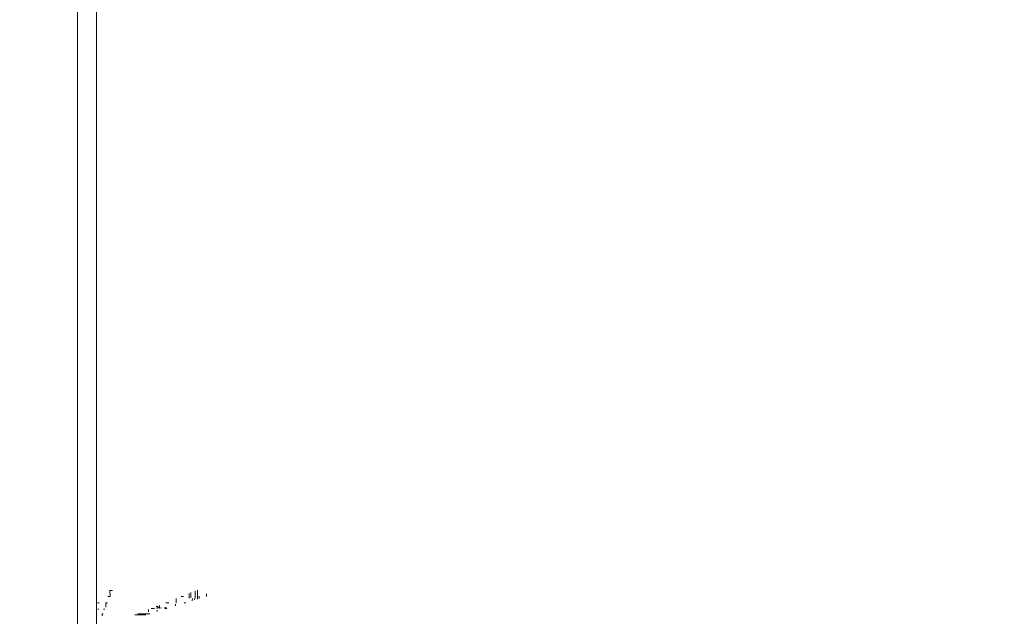
# Model space of a CAD drawing. Units: millimetres. Extents: x -7324 to 7697, y -744 to 4417.
# Drawn here: x 3198 to 3222, y 3823 to 3838 of the extents above; entities that cross this region are included whole.
import ezdxf

# ---------------------------------------------------------------- set-up
doc = ezdxf.new("R2010")
doc.units = ezdxf.units.MM
doc.header["$MEASUREMENT"] = 0
doc.linetypes.add('Hidden Line', pattern=[78.244445, 56.444445, -21.8])
doc.layers.add('0_Pen_No__1', color=7, linetype='Continuous', lineweight=13)
doc.layers.add('0_Pen_No__5', color=7, linetype='Continuous', lineweight=25, true_color=0x40a5ff)

msp = doc.modelspace()

# ---------------------------------------------------------------- linework, layer by layer
at = {"layer": '0_Pen_No__1', "linetype": 'Continuous'}
for p, q in [((3199.774, 3982.194), (3199.774, 3795.006)), ((3200.224, 3832.65), (3200.224, 3980.6)), ((3200.224, 3832.613), (3200.224, 3832.65)), ((3200.224, 3832.503), (3200.224, 3832.613)), ((3200.224, 3832.323), (3200.224, 3832.503)), ((3200.224, 3832.077), (3200.224, 3832.323)), ((3200.224, 3831.771), (3200.224, 3832.077)), ((3200.224, 3831.413), (3200.224, 3831.771)), ((3200.224, 3831.012), (3200.224, 3831.413)), ((3200.224, 3830.577), (3200.224, 3831.012)), ((3200.224, 3830.444), (3200.224, 3830.577)), ((3200.224, 3830.444), (3200.224, 3830.191)), ((3200.224, 3830.119), (3200.224, 3830.191)), ((3200.224, 3829.65), (3200.224, 3830.119)), ((3200.224, 3829.181), (3200.224, 3829.65)), ((3200.224, 3828.723), (3200.224, 3829.181)), ((3200.224, 3828.288), (3200.224, 3828.723)), ((3200.224, 3827.887), (3200.224, 3828.288)), ((3200.224, 3827.529), (3200.224, 3827.887)), ((3200.224, 3827.223), (3200.224, 3827.529)), ((3200.224, 3826.977), (3200.224, 3827.223)), ((3200.224, 3826.797), (3200.224, 3826.977)), ((3200.224, 3826.687), (3200.224, 3826.797)), ((3200.224, 3826.65), (3200.224, 3826.687)), ((3200.224, 3823.204), (3200.224, 3826.65)), ((3200.606, 3824.05), (3200.544, 3824.05)), ((3200.544, 3824.05), (3200.547, 3823.901)), ((3202.439, 3823.864), (3202.439, 3823.979)), ((3202.475, 3823.876), (3202.475, 3823.996)), ((3202.576, 3823.877), (3202.576, 3824.036)), ((3202.633, 3824.059), (3202.633, 3823.841)), ((3202.674, 3823.91), (3202.674, 3823.853)), ((3202.846, 3823.966), (3202.846, 3823.906)), ((3200.291, 3823.756), (3200.252, 3823.756)), ((3200.488, 3823.756), (3200.445, 3823.756)), ((3200.445, 3823.756), (3200.446, 3823.651)), ((3200.547, 3823.901), (3200.494, 3823.901)), ((3201.674, 3823.672), (3201.647, 3823.667)), ((3201.674, 3823.611), (3201.674, 3823.672)), ((3201.724, 3823.628), (3201.674, 3823.672)), ((3201.724, 3823.628), (3201.724, 3823.691)), ((3201.949, 3823.756), (3201.878, 3823.756)), ((3202.111, 3823.724), (3202.111, 3823.68)), ((3202.124, 3823.755), (3202.124, 3823.854)), ((3202.3, 3823.901), (3202.244, 3823.901)), ((3202.359, 3823.756), (3202.316, 3823.756)), ((3202.511, 3823.856), (3202.51, 3823.803)), ((3202.576, 3823.877), (3202.564, 3823.825)), ((3200.254, 3823.6), (3200.282, 3823.6)), ((3200.361, 3823.441), (3200.356, 3823.492)), ((3200.382, 3823.492), (3200.356, 3823.492)), ((3200.393, 3823.6), (3200.425, 3823.6)), ((3201.404, 3823.463), (3201.136, 3823.463)), ((3201.498, 3823.492), (3201.211, 3823.492)), ((3201.467, 3823.538), (3201.467, 3823.59)), ((3201.61, 3823.619), (3201.531, 3823.619)), ((3201.674, 3823.579), (3201.674, 3823.546)), ((3201.777, 3823.635), (3201.724, 3823.628)), ((3201.87, 3823.644), (3201.836, 3823.623)), ((3201.906, 3823.617), (3201.87, 3823.644)), ((3201.87, 3823.644), (3201.87, 3823.606)), ((3201.87, 3823.606), (3201.906, 3823.617))]:
    msp.add_line(p, q, dxfattribs=at)
at = {"layer": '0_Pen_No__5', "linetype": 'Hidden Line'}
msp.add_circle((3156.962, 3778.816), 96.814, dxfattribs=at)

doc.saveas('drawing.dxf')
